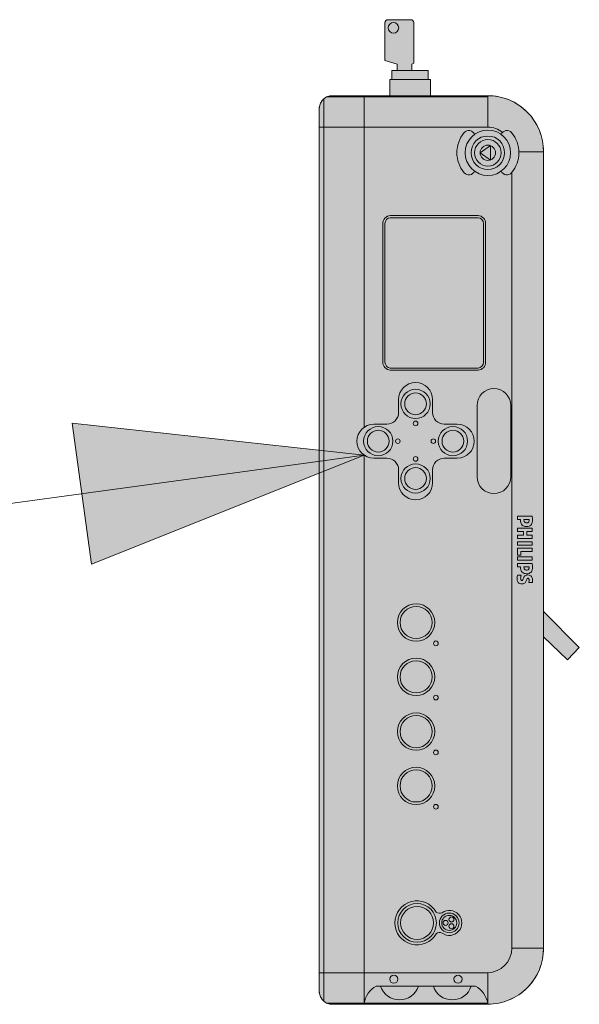
# Model space of a CAD drawing. Units: millimetres. Extents: x -6413 to 46483, y 11952 to 41652.
# Drawn here: x -3505 to -3259, y 33491 to 33924 of the extents above; entities that cross this region are included whole.
import ezdxf
from ezdxf.enums import TextEntityAlignment as Align

# ---------------------------------------------------------------- set-up
doc = ezdxf.new("R2010")
doc.units = ezdxf.units.MM
doc.linetypes.add('DIVIDE2', pattern=[15.875, 6.35, -3.175, 0, -3.175, 0, -3.175])
doc.layers.get('0').update_dxf_attribs({"lineweight": 0})
doc.layers.add('1-Default', color=7, linetype='Continuous', lineweight=0)
doc.layers.add('911-Model-Dimensions+Text-A1-Layout', color=7, linetype='Continuous', lineweight=13)
doc.layers.add('700-F-Medical-Equipment-General', color=7, linetype='Continuous', lineweight=13, true_color=0x8a4500)
doc.layers.add('702-F-Medical-Equipment-Outline', color=7, linetype='DIVIDE2', lineweight=13, true_color=0x8a4500)
doc.styles.add('Gill Sans Alt One WGL', font='txt')

# ---------------------------------------------------------------- blocks, each defined once
blk = doc.blocks.new('B7280075-1(Operator Console - Control Box)')
at = {"layer": '700-F-Medical-Equipment-General', "true_color": 0xffdeb5}
h = blk.add_hatch(color=254, dxfattribs=at)
h.dxf.hatch_style = 1
edge = h.paths.add_edge_path()
edge.add_line((7.309, -3.876), (0, -3.876))
edge.add_line((0, -3.876), (7.309, -3.876))
edge.add_line((7.309, -3.876), (7.629, -3.876))
edge.add_arc((7.618, -3.633), 0.244, 272.8011, 346.1036)
edge.add_line((7.854, -3.691), (7.854, -0.962))
edge.add_arc((6.892, -0.962), 0.962, 360, 450.5483)
edge.add_line((6.883, 0), (1.499, 0))
edge.add_line((1.499, 0), (1.897, 0.416))
edge.add_line((1.897, 0.416), (1.684, 0.62))
edge.add_line((1.684, 0.62), (1.064, 0))
edge.add_line((1.064, 0), (-6.883, 0))
edge.add_arc((-6.892, -0.962), 0.962, 89.4517, 180)
edge.add_line((-7.854, -0.962), (-7.854, -1.952))
edge.add_line((-7.854, -1.952), (-8.132, -1.952))
edge.add_line((-8.132, -1.952), (-8.132, -1.989))
edge.add_line((-8.132, -1.989), (-8.289, -1.989))
edge.add_line((-8.289, -1.989), (-8.289, -2.276))
edge.add_line((-8.289, -2.276), (-8.4, -2.276))
edge.add_line((-8.4, -2.276), (-8.419, -2.239))
edge.add_line((-8.419, -2.239), (-9.113, -2.239))
edge.add_arc((-9.113, -2.294), 0.0555, 90, 180)
edge.add_line((-9.168, -2.294), (-9.168, -2.683))
edge.add_arc((-9.113, -2.683), 0.0555, 180, 270)
edge.add_line((-9.113, -2.738), (-8.465, -2.738))
edge.add_line((-8.465, -2.738), (-8.4, -2.526))
edge.add_line((-8.4, -2.526), (-8.289, -2.526))
edge.add_line((-8.289, -2.526), (-8.289, -2.618))
edge.add_line((-8.289, -2.618), (-8.132, -2.618))
edge.add_line((-8.132, -2.618), (-8.132, -2.655))
edge.add_line((-8.132, -2.655), (-7.854, -2.655))
edge.add_line((-7.854, -2.655), (-7.854, -3.691))
edge.add_arc((-7.618, -3.633), 0.244, 193.8964, 267.1989)
edge.add_line((-7.629, -3.876), (-7.309, -3.876))
edge.add_line((-7.309, -3.876), (0, -3.876))
edge.add_line((0, -3.876), (-7.309, -3.876))
edge.add_line((-7.309, -3.876), (7.309, -3.876))
at = {"layer": '700-F-Medical-Equipment-General'}
for points in [[(1.897, 0.416), (1.684, 0.62), (1.064, 0), (1.499, 0)], [(-6.883, 0), (0, 0)], [(6.883, 0), (0, 0)], [(-0.526, -0.449), (-0.526, -0.394), (-0.512, -0.394), (-0.502, -0.394), (-0.495, -0.394), (-0.474, -0.391), (-0.458, -0.385), (-0.444, -0.376), (-0.431, -0.365), (-0.42, -0.35), (-0.412, -0.332), (-0.407, -0.314), (-0.405, -0.294), (-0.406, -0.269), (-0.411, -0.249), (-0.419, -0.233), (-0.429, -0.219), (-0.441, -0.207), (-0.455, -0.199), (-0.473, -0.193), (-0.496, -0.19), (-0.499, -0.19), (-0.506, -0.19), (-0.519, -0.19), (-0.536, -0.191), (-0.584, -0.192), (-0.584, -0.449)], [(-0.502, -0.248), (-0.493, -0.251), (-0.486, -0.254), (-0.481, -0.258), (-0.475, -0.265), (-0.471, -0.272), (-0.469, -0.282), (-0.468, -0.294), (-0.47, -0.306), (-0.473, -0.315), (-0.478, -0.322), (-0.484, -0.328), (-0.492, -0.332), (-0.502, -0.335), (-0.516, -0.336), (-0.52, -0.336), (-0.523, -0.336), (-0.526, -0.336), (-0.526, -0.249), (-0.521, -0.248), (-0.516, -0.248), (-0.512, -0.247)], [(-0.255, -0.288), (-0.318, -0.288), (-0.318, -0.192), (-0.376, -0.192), (-0.376, -0.449), (-0.318, -0.449), (-0.318, -0.346), (-0.255, -0.346), (-0.255, -0.449), (-0.197, -0.449), (-0.197, -0.192), (-0.255, -0.192)], [(-0.084, -0.192), (-0.142, -0.192), (-0.142, -0.449), (-0.084, -0.449)], [(0.029, -0.192), (-0.029, -0.192), (-0.029, -0.449), (0.089, -0.449), (0.089, -0.391), (0.029, -0.391)], [(0.176, -0.192), (0.118, -0.192), (0.118, -0.449), (0.176, -0.449)], [(0.29, -0.449), (0.29, -0.394), (0.303, -0.394), (0.314, -0.394), (0.321, -0.394), (0.342, -0.391), (0.358, -0.385), (0.372, -0.376), (0.385, -0.365), (0.396, -0.35), (0.404, -0.332), (0.409, -0.314), (0.411, -0.294), (0.41, -0.269), (0.405, -0.249), (0.397, -0.233), (0.387, -0.219), (0.375, -0.207), (0.361, -0.199), (0.343, -0.193), (0.32, -0.19), (0.318, -0.19), (0.31, -0.19), (0.298, -0.19), (0.281, -0.191), (0.232, -0.192), (0.232, -0.449)], [(0.315, -0.248), (0.323, -0.251), (0.33, -0.254), (0.335, -0.258), (0.341, -0.265), (0.345, -0.272), (0.347, -0.282), (0.348, -0.294), (0.346, -0.306), (0.343, -0.315), (0.338, -0.322), (0.332, -0.328), (0.324, -0.332), (0.314, -0.335), (0.3, -0.336), (0.296, -0.336), (0.293, -0.336), (0.29, -0.336), (0.29, -0.249), (0.295, -0.248), (0.3, -0.248), (0.304, -0.247)], [(0.458, -0.453), (0.476, -0.455), (0.491, -0.456), (0.498, -0.455), (0.505, -0.455), (0.512, -0.454), (0.527, -0.452), (0.54, -0.447), (0.551, -0.441), (0.561, -0.434), (0.571, -0.422), (0.578, -0.409), (0.584, -0.392), (0.586, -0.371), (0.584, -0.351), (0.58, -0.336), (0.575, -0.325), (0.568, -0.315), (0.559, -0.308), (0.547, -0.302), (0.5, -0.282), (0.495, -0.28), (0.492, -0.277), (0.491, -0.274), (0.49, -0.27), (0.49, -0.264), (0.492, -0.26), (0.494, -0.257), (0.498, -0.254), (0.504, -0.251), (0.512, -0.249), (0.517, -0.249), (0.522, -0.248), (0.526, -0.248), (0.537, -0.249), (0.55, -0.251), (0.564, -0.254), (0.563, -0.191), (0.541, -0.189), (0.524, -0.188), (0.512, -0.187), (0.496, -0.188), (0.483, -0.192), (0.471, -0.198), (0.459, -0.206), (0.448, -0.218), (0.441, -0.232), (0.435, -0.249), (0.432, -0.269), (0.433, -0.284), (0.436, -0.298), (0.44, -0.31), (0.446, -0.32), (0.453, -0.328), (0.461, -0.334), (0.471, -0.339), (0.515, -0.358), (0.519, -0.36), (0.523, -0.363), (0.525, -0.365), (0.525, -0.367), (0.526, -0.369), (0.526, -0.372), (0.526, -0.376), (0.525, -0.38), (0.522, -0.383), (0.518, -0.387), (0.511, -0.39), (0.506, -0.392), (0.498, -0.393), (0.487, -0.394), (0.468, -0.393), (0.452, -0.39), (0.437, -0.386), (0.437, -0.449)], [(-6.742, -0.916), (-6.993, -0.916), (-6.867, -1.093)]]:
    blk.add_lwpolyline(points, close=True, dxfattribs=at)
for points in [[(-7.854, -0.962, -0.417019), (-6.883, 0), (-6.883, -0.425)], [(7.854, -0.962, 0.417019), (6.883, 0), (6.883, -0.546), (0, -0.546), (-6.526, -0.546)], [(-6.55, -0.729, 0.557533), (-6.519, -0.551, 0.362714), (-7.216, -0.551, 0.557533), (-7.185, -0.729)], [(7.309, -0.962, 0.407791), (6.883, -0.546)], [(-7.22, -0.706, 0.167244), (-7.309, -0.962)], [(-7.845, -3.099), (-7.309, -3.099), (-7.309, -3.876), (0, -3.876), (-7.309, -3.876), (-7.629, -3.876, -0.331215), (-7.854, -3.691), (-7.854, -0.962), (-7.309, -0.962), (-7.309, -3.099), (-2.121, -3.099)], [(7.836, -3.099, -0.219752), (7.539, -2.889), (7.539, -1.172, -0.219752), (7.836, -0.962), (7.836, -3.099), (7.836, -3.742)], [(-7.185, -1.191, 0.557533), (-7.216, -1.369, 0.362714), (-6.519, -1.369, 0.557533), (-6.55, -1.191)], [(7.539, -1.902, 0.730938), (7.539, -1.248)], [(7.539, -2.814, 0.730938), (7.539, -2.159)], [(-8.289, -2.526), (-8.4, -2.526), (-8.465, -2.738), (-9.113, -2.738, -0.414214), (-9.168, -2.683), (-9.168, -2.294, -0.414214), (-9.113, -2.239), (-8.419, -2.239), (-8.4, -2.276), (-8.289, -2.276)]]:
    blk.add_lwpolyline(points, format="xyb", dxfattribs=at)
for points in [[(-1.267, -1.147, 1), (-1.267, -0.564), (-2.498, -0.564, 1), (-2.498, -1.147)], [(-5.643, -0.999), (-4.445, -0.999), (-3.247, -0.999, -0.394163), (-3.108, -1.129), (-3.108, -1.887), (-3.108, -2.646, -0.394163), (-3.247, -2.775), (-4.445, -2.775), (-5.643, -2.775, -0.394163), (-5.782, -2.646), (-5.782, -1.887), (-5.782, -1.129, -0.394163)], [(7.629, -3.876, 0.331215), (7.854, -3.691), (7.854, -0.962), (7.309, -0.962), (7.309, -3.099), (7.309, -3.876), (0, -3.876), (7.309, -3.876)], [(-5.745, -1.129, -0.386607), (-5.643, -1.036), (-4.445, -1.036), (-3.247, -1.036, -0.386607), (-3.145, -1.129), (-3.145, -1.887), (-3.145, -2.646, -0.386607), (-3.247, -2.738), (-4.445, -2.738), (-5.643, -2.738, -0.386607), (-5.745, -2.646), (-5.745, -1.887)], [(-1.385, -2.503, 0.414214), (-1.587, -2.705), (-1.587, -2.929, -1), (-2.175, -2.929), (-2.175, -2.705, 0.414214), (-2.377, -2.503), (-2.601, -2.503, -1), (-2.601, -1.915), (-2.377, -1.915, 0.414214), (-2.175, -1.714), (-2.175, -1.489, -1), (-1.587, -1.489), (-1.587, -1.714, 0.414214), (-1.385, -1.915), (-1.161, -1.915, -1), (-1.161, -2.503)], [(6.635, -1.853, -3.79997), (6.26, -1.853, 0.293955), (6.271, -1.752, -1.935227), (6.624, -1.752, 0.293955)]]:
    blk.add_lwpolyline(points, format="xyb", close=True, dxfattribs=at)
for points in [[(-2.498, -0.546), (-1.267, -0.546)], [(-7.836, -0.962), (-7.836, -3.099), (-7.836, -3.742)], [(-8.132, -1.989), (-8.289, -1.989), (-8.289, -2.618), (-8.132, -2.618)], [(-7.854, -2.655), (-8.132, -2.655), (-8.132, -1.952), (-7.854, -1.952)], [(7.845, -3.099), (7.309, -3.099), (-1.641, -3.099)], [(-7.801, -3.793), (0, -3.793), (7.801, -3.793)]]:
    blk.add_lwpolyline(points, dxfattribs=at)
for centre, radius in [((-6.867, -0.96), 0.393), ((-6.867, -0.96), 0.29), ((-6.867, -0.96), 0.23), ((-6.867, -0.96), 0.133), ((-1.881, -1.564), 0.253), ((-1.881, -1.564), 0.188), ((6.447, -1.627), 0.17), ((6.447, -1.627), 0.13), ((7.421, -1.476), 0.0705), ((6.388, -1.589), 0.0435), ((6.447, -1.691), 0.0435), ((6.506, -1.589), 0.0435), ((-1.881, -1.902), 0.0399), ((1.614, -1.858), 0.0408), ((2.552, -1.858), 0.0408), ((3.5, -1.858), 0.0408), ((4.439, -1.858), 0.0408), ((6.447, -2.184), 0.334), ((-2.526, -2.209), 0.253), ((-2.526, -2.209), 0.188), ((-1.236, -2.209), 0.253), ((-1.236, -2.209), 0.188), ((1.254, -2.2), 0.323), ((1.254, -2.2), 0.278), ((2.193, -2.2), 0.323), ((2.193, -2.2), 0.278), ((3.14, -2.2), 0.323), ((3.14, -2.2), 0.278), ((4.079, -2.2), 0.323), ((4.079, -2.2), 0.278), ((6.447, -2.184), 0.285), ((-2.188, -2.209), 0.0399), ((-1.574, -2.209), 0.0399), ((-9.027, -2.592), 0.0914), ((-1.881, -2.516), 0.0399), ((7.421, -2.585), 0.0705), ((-1.881, -2.854), 0.253), ((-1.881, -2.854), 0.188)]:
    blk.add_circle(centre, radius, dxfattribs=at)
at = {"layer": '702-F-Medical-Equipment-Outline'}
blk.add_lwpolyline([(7.309, -3.876), (0, -3.876), (7.309, -3.876), (7.629, -3.876, 0.331215), (7.854, -3.691), (7.854, -0.962, 0.417019), (6.883, 0), (1.499, 0), (1.897, 0.416), (1.684, 0.62), (1.064, 0), (-6.883, 0, 0.417019), (-7.854, -0.962), (-7.854, -1.952), (-8.132, -1.952), (-8.132, -1.989), (-8.289, -1.989), (-8.289, -2.276), (-8.4, -2.276), (-8.419, -2.239), (-9.113, -2.239, 0.414214), (-9.168, -2.294), (-9.168, -2.683, 0.414214), (-9.113, -2.738), (-8.465, -2.738), (-8.4, -2.526), (-8.289, -2.526), (-8.289, -2.618), (-8.132, -2.618), (-8.132, -2.655), (-7.854, -2.655), (-7.854, -3.691, 0.331215), (-7.629, -3.876), (-7.309, -3.876), (0, -3.876), (-7.309, -3.876)], format="xyb", close=True, dxfattribs=at)
blk = doc.blocks.new('arrow_2.5')
blk.add_hatch(color=256).paths.add_polyline_path([(0, 0), (-2.5, 0.625), (-2.5, -0.625)])
for p, q in [((-2.5, -0.625), (-2.5, 0.625)), ((-2.5, 0.625), (0, 0)), ((-2.5, -0.625), (0, 0))]:
    blk.add_line(p, q)
blk = doc.blocks.new('*U128')
for p, q in [((0, 0), (1207.42, 165.21)), ((1207.42, 165.21), (0, 0))]:
    blk.add_line(p, q)
at = {"lineweight": 13, "xscale": 50.00000000000002, "yscale": 50.00000000000002, "zscale": 50.00000000000002, "rotation": 7.791122604730434}
blk.add_blockref('arrow_2.5', (1207.42, 165.21), dxfattribs=at)
at = {"linetype": 'Continuous', "style": 'Gill Sans Alt One WGL'}
blk.add_attdef('ID', text='', height=125, dxfattribs=at).set_placement((0, 0), align=Align.MIDDLE_CENTER)

msp = doc.modelspace()

# ---------------------------------------------------------------- block references
at = {"layer": '1-Default', "xscale": 25.4, "yscale": 25.4, "zscale": 25.4, "rotation": 269.9999999999999}
msp.add_blockref('B7280075-1(Operator Console - Control Box)', (-3274.78, 33690.96), dxfattribs=at)

# ---------------------------------------------------------------- next in the draw order: block references
at = {"layer": '911-Model-Dimensions+Text-A1-Layout', "lineweight": 0}
msp.add_blockref('*U128', (-4560.92, 33567.43), dxfattribs=at)

doc.saveas('drawing.dxf')
